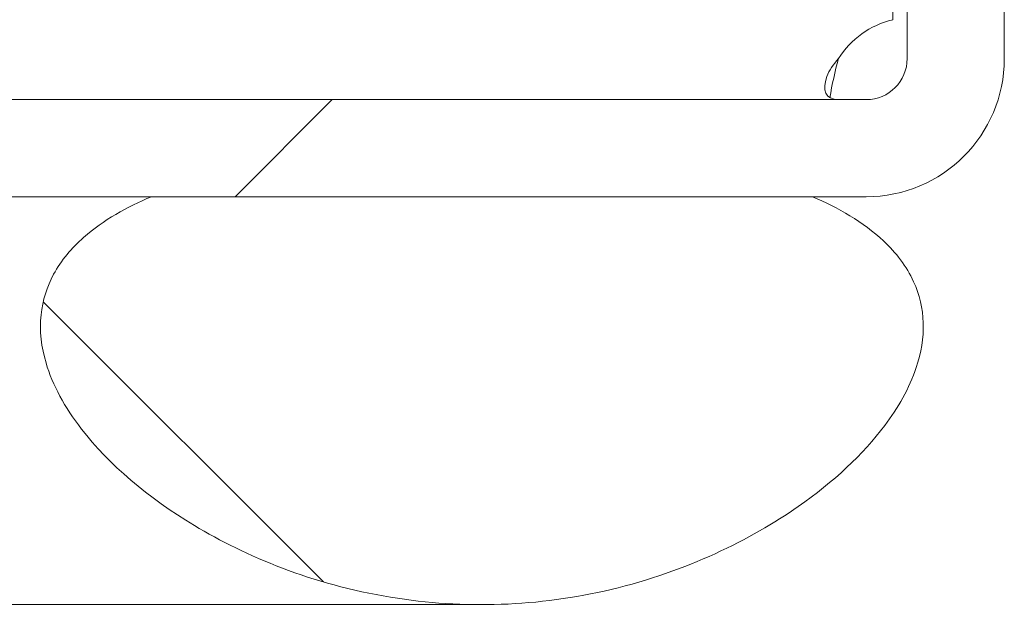
# Model space of a CAD drawing. Units: inches. Extents: x 3.6 to 79.9, y 2.7 to 50.7.
# Drawn here: x 24.3 to 25, y 12.6 to 13.1 of the extents above; entities that cross this region are included whole.
import ezdxf

# ---------------------------------------------------------------- set-up
doc = ezdxf.new("R2010")
doc.units = ezdxf.units.IN
doc.header["$LTSCALE"] = 5
doc.header["$MEASUREMENT"] = 0
doc.layers.add('Hatch (ANSI)', color=7, linetype='Continuous', lineweight=5)
doc.layers.add('Visible (ANSI)', color=7, linetype='Continuous', lineweight=5)

msp = doc.modelspace()

# ---------------------------------------------------------------- hatches: boundary and pattern name
at = {"layer": 'Hatch (ANSI)'}
h = msp.add_hatch(dxfattribs=at)
h.set_pattern_fill('ANSI31', color=256, scale=5, style=0)
edge = h.paths.add_edge_path()
edge.add_ellipse((15.61179, 13.0351), major_axis=(0, -0.03125), ratio=1, start_angle=270, end_angle=360)
edge.add_line((15.61179, 13.00385), (17.00654, 13.00385))
edge.add_line((17.00654, 13.00385), (17.00654, 12.92985))
edge.add_line((17.00654, 12.92985), (16.11029, 12.92985))
edge.add_line((16.11029, 12.92985), (15.61179, 12.92985))
edge.add_ellipse((15.61179, 13.0351), major_axis=(-0.10525, 0), ratio=1, start_angle=0, end_angle=90, ccw=False)
edge.add_line((15.50654, 13.0351), (15.50654, 14.5746))
edge.add_ellipse((15.61179, 14.5746), major_axis=(0, 0.10525), ratio=1, start_angle=0, end_angle=90, ccw=False)
edge.add_line((15.61179, 14.67985), (16.21379, 14.67985))
edge.add_ellipse((16.21379, 14.7111), major_axis=(0.03125, 0), ratio=1, start_angle=270, end_angle=360)
edge.add_line((16.24504, 14.7111), (16.24504, 15.13526))
edge.add_ellipse((16.21379, 15.13526), major_axis=(0.0221, 0.0221), ratio=1, start_angle=315, end_angle=360)
edge.add_line((16.23589, 15.15735), (16.16482, 15.22842))
edge.add_line((16.16482, 15.22842), (16.08994, 15.3033))
edge.add_line((16.08994, 15.3033), (16.14226, 15.35563))
edge.add_line((16.14226, 15.35563), (16.28552, 15.21237))
edge.add_line((16.28552, 15.21237), (16.28821, 15.20968))
edge.add_ellipse((16.21379, 15.13526), major_axis=(0.10525, 0), ratio=1, start_angle=0, end_angle=45, ccw=False)
edge.add_line((16.31904, 15.13526), (16.31904, 14.7111))
edge.add_ellipse((16.21379, 14.7111), major_axis=(0, -0.10525), ratio=1, start_angle=0, end_angle=90, ccw=False)
edge.add_line((16.21379, 14.60585), (15.61179, 14.60585))
edge.add_ellipse((15.61179, 14.5746), major_axis=(-0.03125, 0), ratio=1, start_angle=270, end_angle=360)
edge.add_line((15.58054, 14.5746), (15.58054, 13.0351))
edge = h.paths.add_edge_path()
edge.add_ellipse((24.90129, 13.0351), major_axis=(0.03125, 0), ratio=1, start_angle=270, end_angle=360)
edge.add_line((24.93254, 13.0351), (24.93254, 14.5746))
edge.add_ellipse((24.90129, 14.5746), major_axis=(0, 0.03125), ratio=1, start_angle=270, end_angle=360)
edge.add_line((24.90129, 14.60585), (24.29929, 14.60585))
edge.add_ellipse((24.29929, 14.7111), major_axis=(-0.10525, 0), ratio=1, start_angle=0, end_angle=90, ccw=False)
edge.add_line((24.19404, 14.7111), (24.19404, 15.13526))
edge.add_ellipse((24.29929, 15.13526), major_axis=(-0.07442, 0.07442), ratio=1, start_angle=0, end_angle=45, ccw=False)
edge.add_line((24.22487, 15.20968), (24.27549, 15.26031))
edge.add_line((24.27549, 15.26031), (24.37082, 15.35563))
edge.add_line((24.37082, 15.35563), (24.42314, 15.3033))
edge.add_line((24.42314, 15.3033), (24.35003, 15.2302))
edge.add_line((24.35003, 15.2302), (24.27719, 15.15735))
edge.add_ellipse((24.29929, 15.13526), major_axis=(-0.03125, 0), ratio=1, start_angle=315, end_angle=360)
edge.add_line((24.26804, 15.13526), (24.26804, 14.7111))
edge.add_ellipse((24.29929, 14.7111), major_axis=(0, -0.03125), ratio=1, start_angle=270, end_angle=360)
edge.add_line((24.29929, 14.67985), (24.90129, 14.67985))
edge.add_ellipse((24.90129, 14.5746), major_axis=(0.10525, 0), ratio=1, start_angle=0, end_angle=90, ccw=False)
edge.add_line((25.00654, 14.5746), (25.00654, 13.0351))
edge.add_ellipse((24.90129, 13.0351), major_axis=(0, -0.10525), ratio=1, start_angle=0, end_angle=90, ccw=False)
edge.add_line((24.90129, 12.92985), (24.86029, 12.92985))
edge.add_line((24.86029, 12.92985), (24.35654, 12.92985))
edge.add_line((24.35654, 12.92985), (23.50654, 12.92985))
edge.add_line((23.50654, 12.92985), (23.50654, 13.00385))
edge.add_line((23.50654, 13.00385), (24.90129, 13.00385))
h = msp.add_hatch(dxfattribs=at)
h.set_pattern_fill('ANSI31', color=256, scale=5, angle=90, style=0)
edge = h.paths.add_edge_path()
edge.add_spline(control_points=[(15.60654, 12.92985), (15.58797, 12.92193), (15.56945, 12.91161), (15.5454, 12.89003), (15.53754, 12.8807), (15.52668, 12.86039), (15.5235, 12.85014), (15.5212, 12.82695), (15.52279, 12.81464), (15.53143, 12.78591), (15.54075, 12.76897), (15.57465, 12.72543), (15.60496, 12.69991), (15.67989, 12.65529), (15.73085, 12.63401), (15.84649, 12.6153), (15.90336, 12.61746), (16.01547, 12.64436), (16.06369, 12.66837), (16.12655, 12.71232), (16.1491, 12.73336), (16.17562, 12.76882), (16.1843, 12.78386), (16.19318, 12.81094), (16.19516, 12.82247), (16.19437, 12.84508), (16.19189, 12.85559), (16.18191, 12.87739), (16.17389, 12.88769), (16.14902, 12.91092), (16.12969, 12.92172), (16.11029, 12.92985)], knot_values=[-2.556013, -2.556013, -2.556013, -2.556013, -2.370583, -2.370583, -2.258868, -2.258868, -2.158655, -2.158655, -2.044357, -2.044357, -1.882641, -1.882641, -1.617624, -1.617624, -1.325701, -1.325701, -1.053398, -1.053398, -0.76997, -0.76997, -0.561089, -0.561089, -0.432651, -0.432651, -0.343484, -0.343484, -0.259777, -0.259777, -0.160293, -0.160293, 0, 0, 0, 0], degree=3, periodic=0)
edge.add_line((16.11029, 12.92985), (15.61179, 12.92985))
edge.add_line((15.61179, 12.92985), (15.60654, 12.92985))
edge = h.paths.add_edge_path()
edge.add_line((24.86029, 12.92985), (24.35654, 12.92985))
edge.add_spline(control_points=[(24.35654, 12.92985), (24.33813, 12.92213), (24.31983, 12.91204), (24.29579, 12.89073), (24.28786, 12.88141), (24.27685, 12.86107), (24.27361, 12.85078), (24.27118, 12.8275), (24.27271, 12.81513), (24.28124, 12.78629), (24.29049, 12.76928), (24.32407, 12.72579), (24.35402, 12.70036), (24.42842, 12.6557), (24.4792, 12.63433), (24.59477, 12.61531), (24.65177, 12.61736), (24.76456, 12.64417), (24.81317, 12.66835), (24.87631, 12.71237), (24.89895, 12.73341), (24.92553, 12.7688), (24.93422, 12.78377), (24.94314, 12.81069), (24.94514, 12.82215), (24.94441, 12.84465), (24.94197, 12.85514), (24.93205, 12.87693), (24.92404, 12.88724), (24.89915, 12.91062), (24.87973, 12.92156), (24.86029, 12.92985)], knot_values=[-2.546679, -2.546679, -2.546679, -2.546679, -2.364321, -2.364321, -2.25284, -2.25284, -2.152621, -2.152621, -2.038425, -2.038425, -1.877345, -1.877345, -1.615288, -1.615288, -1.325431, -1.325431, -1.053976, -1.053976, -0.769535, -0.769535, -0.560397, -0.560397, -0.432495, -0.432495, -0.343891, -0.343891, -0.260501, -0.260501, -0.16102, -0.16102, 0, 0, 0, 0], degree=3, periodic=0)

# ---------------------------------------------------------------- linework, layer by layer
at = {"layer": 'Visible (ANSI)'}
for p, q in [((24.92149, 13.06482), (24.92149, 14.5746)), ((24.93254, 14.5746), (24.93254, 13.0351)), ((25.00654, 13.0351), (25.00654, 14.5746)), ((24.90129, 13.00385), (23.50654, 13.00385)), ((23.50654, 12.92985), (24.90129, 12.92985)), ((24.86029, 12.92985), (24.35654, 12.92985)), ((24.60805, 12.61885), (24.10841, 12.61885))]:
    msp.add_line(p, q, dxfattribs=at)
for centre, radius, start, end in [((24.93763, 12.99876), 0.068, 103.73078, 147.69403), ((24.90129, 13.0351), 0.03125, 270, 0), ((24.90129, 13.0351), 0.10525, 270, 0)]:
    msp.add_arc(centre, radius, start, end, dxfattribs=at)
for points, knots in [([(24.88016, 13.00385), (24.87053, 13.00385), (24.86731, 13.01087), (24.87144, 13.02154), (24.87316, 13.02601), (24.87612, 13.0308), (24.88016, 13.0351)], [2.577747, 2.577747, 2.577747, 2.577747, 3.372583, 3.372583, 3.372583, 3.705438, 3.705438, 3.705438, 3.705438]), ([(24.35654, 12.92985), (24.33813, 12.92213), (24.31983, 12.91204), (24.29579, 12.89073), (24.28786, 12.88141), (24.27685, 12.86107), (24.27361, 12.85078), (24.27118, 12.8275), (24.27271, 12.81513), (24.28124, 12.78629), (24.29049, 12.76928), (24.32407, 12.72579), (24.35402, 12.70036), (24.42842, 12.6557), (24.4792, 12.63433), (24.59477, 12.61531), (24.65177, 12.61736), (24.76456, 12.64417), (24.81317, 12.66835), (24.87631, 12.71237), (24.89895, 12.73341), (24.92553, 12.7688), (24.93422, 12.78377), (24.94314, 12.81069), (24.94514, 12.82215), (24.94441, 12.84465), (24.94197, 12.85514), (24.93205, 12.87693), (24.92404, 12.88724), (24.89915, 12.91062), (24.87973, 12.92156), (24.86029, 12.92985)], [-2.546679, -2.546679, -2.546679, -2.546679, -2.364321, -2.364321, -2.25284, -2.25284, -2.152621, -2.152621, -2.038425, -2.038425, -1.877345, -1.877345, -1.615288, -1.615288, -1.325431, -1.325431, -1.053976, -1.053976, -0.769535, -0.769535, -0.560397, -0.560397, -0.432495, -0.432495, -0.343891, -0.343891, -0.260501, -0.260501, -0.16102, -0.16102, 0, 0, 0, 0])]:
    msp.add_open_spline(points, degree=3, knots=knots, dxfattribs=at)
msp.add_open_spline([(24.88016, 13.0351), (24.8775, 13.02556), (24.87532, 13.0153), (24.87365, 13.00512)], degree=3, dxfattribs=at)

doc.saveas('drawing.dxf')
